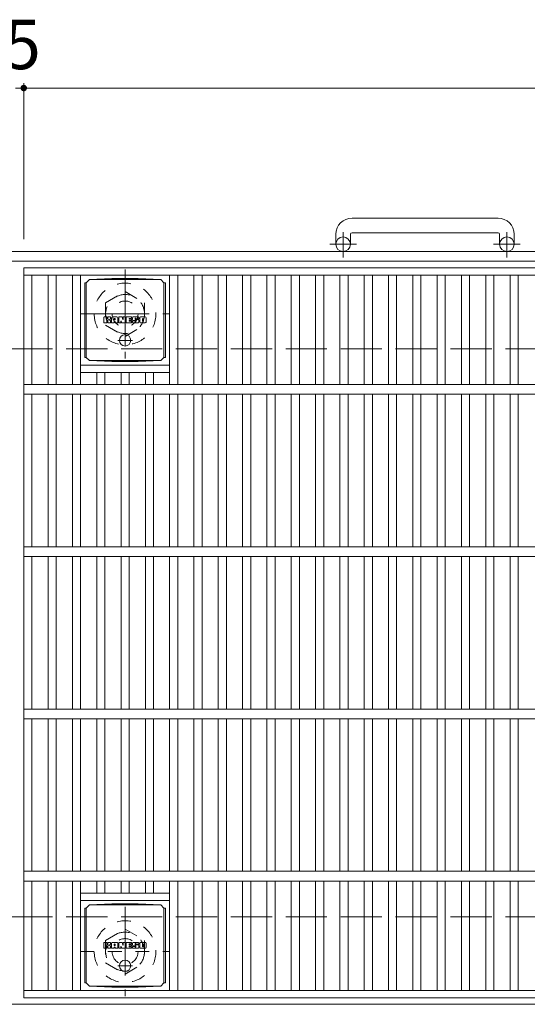
# Model space of a CAD drawing. Units: millimetres. Extents: x -116959 to 1949, y -1359 to 41177.
# Drawn here: x -1312 to -999, y 680 to 1287 of the extents above; entities that cross this region are included whole.
import ezdxf

# ---------------------------------------------------------------- set-up
doc = ezdxf.new("R2010")
doc.units = ezdxf.units.MM
doc.header["$LTSCALE"] = 10
for name, pattern in [('JWW_CENTER1', [6.773333, 4.233333, -0.846667, 0.846667, -0.846667]), ('JWW_DASHED1', [1.693333, 0.846667, -0.846667]), ('JWW_DASHED3', [3.386667, 2.54, -0.846667])]:
    doc.linetypes.add(name, pattern=pattern)
for name, color, linetype in [('C-1', 7, 'Continuous'), ('C-2', 7, 'Continuous'), ('C-4', 7, 'Continuous'), ('C-8', 7, 'Continuous'), ('C-9', 7, 'Continuous'), ('C-F', 7, 'Continuous')]:
    doc.layers.add(name, color=color, linetype=linetype)
doc.styles.add('ＭＳ ゴシック', font='txt', dxfattribs={"height": 1})

msp = doc.modelspace()

# ---------------------------------------------------------------- linework, layer by layer
at = {"layer": 'C-1', "color": 2, "linetype": 'Continuous', "lineweight": 9}
for p, q in [((-1017.36, 1164.22), (-1107.36, 1164.22)), ((-1117.36, 1154.22), (-1117.36, 1148.12)), ((-1108.36, 1154.22), (-1108.36, 1148.12)), ((-1107.36, 1155.22), (-1017.36, 1155.22)), ((-1016.36, 1154.22), (-1016.36, 1148.12)), ((-1007.36, 1154.22), (-1007.36, 1148.12)), ((-2.36, 1143.62), (-1622.36, 1143.62)), ((-2.36, 1137.62), (-1622.36, 1137.62)), ((-2.36, 679.62), (-1622.36, 679.62))]:
    msp.add_line(p, q, dxfattribs=at)
at = {"layer": 'C-1', "color": 2, "linetype": 'JWW_CENTER1', "lineweight": 9}
for p, q in [((-1112.86, 1140.02), (-1112.86, 1155.61)), ((-1011.86, 1140.02), (-1011.86, 1155.61)), ((-1104.7, 1148.12), (-1121.11, 1148.12)), ((-1003.7, 1148.12), (-1020.11, 1148.12))]:
    msp.add_line(p, q, dxfattribs=at)
at = {"layer": 'C-1', "color": 2, "linetype": 'JWW_DASHED3', "lineweight": 9}
for p, q in [((-1622.36, 1083.62), (-2.36, 1083.62)), ((-1622.36, 733.62), (-2.36, 733.62))]:
    msp.add_line(p, q, dxfattribs=at)
at = {"layer": 'C-1', "color": 2, "linetype": 'Continuous', "lineweight": 9}
for centre in [(-1112.86, 1148.12), (-1011.86, 1148.12)]:
    msp.add_circle(centre, 4.5, dxfattribs=at)
for centre, radius, start, end in [((-1107.36, 1154.22), 10, 90, 180), ((-1017.36, 1154.22), 10, 0, 90), ((-1107.36, 1154.22), 1, 90, 180), ((-1017.36, 1154.22), 1, 0, 90)]:
    msp.add_arc(centre, radius, start, end, dxfattribs=at)
at = {"layer": 'C-2', "color": 3, "linetype": 'Continuous', "lineweight": 9}
for p, q in [((-1309.86, 1133.62), (-314.86, 1133.62)), ((-1309.86, 1133.62), (-1309.86, 683.62)), ((-1309.86, 1129.12), (-314.86, 1129.12)), ((-1304.86, 1129.12), (-1304.86, 1061.62)), ((-1294.86, 1129.12), (-1294.86, 1061.62)), ((-1289.86, 1129.12), (-1289.86, 1061.62)), ((-1279.86, 1129.12), (-1279.86, 1061.62)), ((-1274.86, 1129.12), (-1274.86, 1061.62)), ((-1219.86, 1129.12), (-1219.86, 1061.62)), ((-1214.86, 1129.12), (-1214.86, 1061.62)), ((-1204.86, 1129.12), (-1204.86, 1061.62)), ((-1199.86, 1129.12), (-1199.86, 1061.62)), ((-1189.86, 1129.12), (-1189.86, 1061.62)), ((-1184.86, 1129.12), (-1184.86, 1061.62)), ((-1174.86, 1129.12), (-1174.86, 1061.62)), ((-1169.86, 1129.12), (-1169.86, 1061.62)), ((-1159.86, 1129.12), (-1159.86, 1061.62)), ((-1154.86, 1129.12), (-1154.86, 1061.62)), ((-1144.86, 1129.12), (-1144.86, 1061.62)), ((-1139.86, 1129.12), (-1139.86, 1061.62)), ((-1129.86, 1129.12), (-1129.86, 1061.62)), ((-1124.86, 1129.12), (-1124.86, 1061.62)), ((-1114.86, 1129.12), (-1114.86, 1061.62)), ((-1109.86, 1129.12), (-1109.86, 1061.62)), ((-1099.86, 1129.12), (-1099.86, 1061.62)), ((-1094.86, 1129.12), (-1094.86, 1061.62)), ((-1084.86, 1129.12), (-1084.86, 1061.62)), ((-1079.86, 1129.12), (-1079.86, 1061.62)), ((-1069.86, 1129.12), (-1069.86, 1061.62)), ((-1064.86, 1129.12), (-1064.86, 1061.62)), ((-1054.86, 1129.12), (-1054.86, 1061.62)), ((-1049.86, 1129.12), (-1049.86, 1061.62)), ((-1039.86, 1129.12), (-1039.86, 1061.62)), ((-1034.86, 1129.12), (-1034.86, 1061.62)), ((-1024.86, 1129.12), (-1024.86, 1061.62)), ((-1019.86, 1129.12), (-1019.86, 1061.62)), ((-1009.86, 1129.12), (-1009.86, 1061.62)), ((-1004.86, 1129.12), (-1004.86, 1061.62)), ((-1274.86, 1073.62), (-1219.86, 1073.62)), ((-1274.86, 1069.12), (-1219.86, 1069.12)), ((-1264.86, 1069.12), (-1264.86, 1061.62)), ((-1259.86, 1069.12), (-1259.86, 1061.62)), ((-1249.86, 1069.12), (-1249.86, 1061.62)), ((-1244.86, 1069.12), (-1244.86, 1061.62)), ((-1234.86, 1069.12), (-1234.86, 1061.62)), ((-1229.86, 1069.12), (-1229.86, 1061.62)), ((-1309.86, 1061.62), (-314.86, 1061.62)), ((-1309.86, 1055.62), (-314.86, 1055.62)), ((-1304.86, 1055.62), (-1304.86, 961.62)), ((-1294.86, 1055.62), (-1294.86, 961.62)), ((-1289.86, 1055.62), (-1289.86, 961.62)), ((-1279.86, 1055.62), (-1279.86, 961.62)), ((-1274.86, 1055.62), (-1274.86, 961.62)), ((-1264.86, 1055.62), (-1264.86, 961.62)), ((-1259.86, 1055.62), (-1259.86, 961.62)), ((-1249.86, 1055.62), (-1249.86, 961.62)), ((-1244.86, 1055.62), (-1244.86, 961.62)), ((-1234.86, 1055.62), (-1234.86, 961.62)), ((-1229.86, 1055.62), (-1229.86, 961.62)), ((-1219.86, 1055.62), (-1219.86, 961.62)), ((-1214.86, 1055.62), (-1214.86, 961.62)), ((-1204.86, 1055.62), (-1204.86, 961.62)), ((-1199.86, 1055.62), (-1199.86, 961.62)), ((-1189.86, 1055.62), (-1189.86, 961.62)), ((-1184.86, 1055.62), (-1184.86, 961.62)), ((-1174.86, 1055.62), (-1174.86, 961.62)), ((-1169.86, 1055.62), (-1169.86, 961.62)), ((-1159.86, 1055.62), (-1159.86, 961.62)), ((-1154.86, 1055.62), (-1154.86, 961.62)), ((-1144.86, 1055.62), (-1144.86, 961.62)), ((-1139.86, 1055.62), (-1139.86, 961.62)), ((-1129.86, 1055.62), (-1129.86, 961.62)), ((-1124.86, 1055.62), (-1124.86, 961.62)), ((-1114.86, 1055.62), (-1114.86, 961.62)), ((-1109.86, 1055.62), (-1109.86, 961.62)), ((-1099.86, 1055.62), (-1099.86, 961.62)), ((-1094.86, 1055.62), (-1094.86, 961.62)), ((-1084.86, 1055.62), (-1084.86, 961.62)), ((-1079.86, 1055.62), (-1079.86, 961.62)), ((-1069.86, 1055.62), (-1069.86, 961.62)), ((-1064.86, 1055.62), (-1064.86, 961.62)), ((-1054.86, 1055.62), (-1054.86, 961.62)), ((-1049.86, 1055.62), (-1049.86, 961.62)), ((-1039.86, 1055.62), (-1039.86, 961.62)), ((-1034.86, 1055.62), (-1034.86, 961.62)), ((-1024.86, 1055.62), (-1024.86, 961.62)), ((-1019.86, 1055.62), (-1019.86, 961.62)), ((-1009.86, 1055.62), (-1009.86, 961.62)), ((-1004.86, 1055.62), (-1004.86, 961.62)), ((-1309.86, 961.62), (-314.86, 961.62)), ((-1309.86, 955.62), (-314.86, 955.62)), ((-1304.86, 955.62), (-1304.86, 861.62)), ((-1294.86, 955.62), (-1294.86, 861.62)), ((-1289.86, 955.62), (-1289.86, 861.62)), ((-1279.86, 955.62), (-1279.86, 861.62)), ((-1274.86, 955.62), (-1274.86, 861.62)), ((-1264.86, 955.62), (-1264.86, 861.62)), ((-1259.86, 955.62), (-1259.86, 861.62)), ((-1249.86, 955.62), (-1249.86, 861.62)), ((-1244.86, 955.62), (-1244.86, 861.62)), ((-1234.86, 955.62), (-1234.86, 861.62)), ((-1229.86, 955.62), (-1229.86, 861.62)), ((-1219.86, 955.62), (-1219.86, 861.62)), ((-1214.86, 955.62), (-1214.86, 861.62)), ((-1204.86, 955.62), (-1204.86, 861.62)), ((-1199.86, 955.62), (-1199.86, 861.62)), ((-1189.86, 955.62), (-1189.86, 861.62)), ((-1184.86, 955.62), (-1184.86, 861.62)), ((-1174.86, 955.62), (-1174.86, 861.62)), ((-1169.86, 955.62), (-1169.86, 861.62)), ((-1159.86, 955.62), (-1159.86, 861.62)), ((-1154.86, 955.62), (-1154.86, 861.62)), ((-1144.86, 955.62), (-1144.86, 861.62)), ((-1139.86, 955.62), (-1139.86, 861.62)), ((-1129.86, 955.62), (-1129.86, 861.62)), ((-1124.86, 955.62), (-1124.86, 861.62)), ((-1114.86, 955.62), (-1114.86, 861.62)), ((-1109.86, 955.62), (-1109.86, 861.62)), ((-1099.86, 955.62), (-1099.86, 861.62)), ((-1094.86, 955.62), (-1094.86, 861.62)), ((-1084.86, 955.62), (-1084.86, 861.62)), ((-1079.86, 955.62), (-1079.86, 861.62)), ((-1069.86, 955.62), (-1069.86, 861.62)), ((-1064.86, 955.62), (-1064.86, 861.62)), ((-1054.86, 955.62), (-1054.86, 861.62)), ((-1049.86, 955.62), (-1049.86, 861.62)), ((-1039.86, 955.62), (-1039.86, 861.62)), ((-1034.86, 955.62), (-1034.86, 861.62)), ((-1024.86, 955.62), (-1024.86, 861.62)), ((-1019.86, 955.62), (-1019.86, 861.62)), ((-1009.86, 955.62), (-1009.86, 861.62)), ((-1004.86, 955.62), (-1004.86, 861.62)), ((-1309.86, 861.62), (-314.86, 861.62)), ((-1309.86, 855.62), (-314.86, 855.62)), ((-1304.86, 855.62), (-1304.86, 761.62)), ((-1294.86, 855.62), (-1294.86, 761.62)), ((-1289.86, 855.62), (-1289.86, 761.62)), ((-1279.86, 855.62), (-1279.86, 761.62)), ((-1274.86, 855.62), (-1274.86, 761.62)), ((-1264.86, 855.62), (-1264.86, 761.62)), ((-1259.86, 855.62), (-1259.86, 761.62)), ((-1249.86, 855.62), (-1249.86, 761.62)), ((-1244.86, 855.62), (-1244.86, 761.62)), ((-1234.86, 855.62), (-1234.86, 761.62)), ((-1229.86, 855.62), (-1229.86, 761.62)), ((-1219.86, 855.62), (-1219.86, 761.62)), ((-1214.86, 855.62), (-1214.86, 761.62)), ((-1204.86, 855.62), (-1204.86, 761.62)), ((-1199.86, 855.62), (-1199.86, 761.62)), ((-1189.86, 855.62), (-1189.86, 761.62)), ((-1184.86, 855.62), (-1184.86, 761.62)), ((-1174.86, 855.62), (-1174.86, 761.62)), ((-1169.86, 855.62), (-1169.86, 761.62)), ((-1159.86, 855.62), (-1159.86, 761.62)), ((-1154.86, 855.62), (-1154.86, 761.62)), ((-1144.86, 855.62), (-1144.86, 761.62)), ((-1139.86, 855.62), (-1139.86, 761.62)), ((-1129.86, 855.62), (-1129.86, 761.62)), ((-1124.86, 855.62), (-1124.86, 761.62)), ((-1114.86, 855.62), (-1114.86, 761.62)), ((-1109.86, 855.62), (-1109.86, 761.62)), ((-1099.86, 855.62), (-1099.86, 761.62)), ((-1094.86, 855.62), (-1094.86, 761.62)), ((-1084.86, 855.62), (-1084.86, 761.62)), ((-1079.86, 855.62), (-1079.86, 761.62)), ((-1069.86, 855.62), (-1069.86, 761.62)), ((-1064.86, 855.62), (-1064.86, 761.62)), ((-1054.86, 855.62), (-1054.86, 761.62)), ((-1049.86, 855.62), (-1049.86, 761.62)), ((-1039.86, 855.62), (-1039.86, 761.62)), ((-1034.86, 855.62), (-1034.86, 761.62)), ((-1024.86, 855.62), (-1024.86, 761.62)), ((-1019.86, 855.62), (-1019.86, 761.62)), ((-1009.86, 855.62), (-1009.86, 761.62)), ((-1004.86, 855.62), (-1004.86, 761.62)), ((-1309.86, 761.62), (-314.86, 761.62)), ((-1309.86, 755.62), (-314.86, 755.62)), ((-1304.86, 755.62), (-1304.86, 688.12)), ((-1294.86, 755.62), (-1294.86, 688.12)), ((-1289.86, 755.62), (-1289.86, 688.12)), ((-1279.86, 755.62), (-1279.86, 688.12)), ((-1274.86, 755.62), (-1274.86, 688.12)), ((-1264.86, 755.62), (-1264.86, 748.12)), ((-1259.86, 755.62), (-1259.86, 748.12)), ((-1249.86, 755.62), (-1249.86, 748.12)), ((-1244.86, 755.62), (-1244.86, 748.12)), ((-1234.86, 755.62), (-1234.86, 748.12)), ((-1229.86, 755.62), (-1229.86, 748.12)), ((-1219.86, 755.62), (-1219.86, 688.12)), ((-1214.86, 755.62), (-1214.86, 688.12)), ((-1204.86, 755.62), (-1204.86, 688.12)), ((-1199.86, 755.62), (-1199.86, 688.12)), ((-1189.86, 755.62), (-1189.86, 688.12)), ((-1184.86, 755.62), (-1184.86, 688.12)), ((-1174.86, 755.62), (-1174.86, 688.12)), ((-1169.86, 755.62), (-1169.86, 688.12)), ((-1159.86, 755.62), (-1159.86, 688.12)), ((-1154.86, 755.62), (-1154.86, 688.12)), ((-1144.86, 755.62), (-1144.86, 688.12)), ((-1139.86, 755.62), (-1139.86, 688.12)), ((-1129.86, 755.62), (-1129.86, 688.12)), ((-1124.86, 755.62), (-1124.86, 688.12)), ((-1114.86, 755.62), (-1114.86, 688.12)), ((-1109.86, 755.62), (-1109.86, 688.12)), ((-1099.86, 755.62), (-1099.86, 688.12)), ((-1094.86, 755.62), (-1094.86, 688.12)), ((-1084.86, 755.62), (-1084.86, 688.12)), ((-1079.86, 755.62), (-1079.86, 688.12)), ((-1069.86, 755.62), (-1069.86, 688.12)), ((-1064.86, 755.62), (-1064.86, 688.12)), ((-1054.86, 755.62), (-1054.86, 688.12)), ((-1049.86, 755.62), (-1049.86, 688.12)), ((-1039.86, 755.62), (-1039.86, 688.12)), ((-1034.86, 755.62), (-1034.86, 688.12)), ((-1024.86, 755.62), (-1024.86, 688.12)), ((-1019.86, 755.62), (-1019.86, 688.12)), ((-1009.86, 755.62), (-1009.86, 688.12)), ((-1004.86, 755.62), (-1004.86, 688.12)), ((-1274.86, 748.12), (-1219.86, 748.12)), ((-1274.86, 743.62), (-1219.86, 743.62)), ((-1309.86, 688.12), (-314.86, 688.12)), ((-1309.86, 683.62), (-314.86, 683.62))]:
    msp.add_line(p, q, dxfattribs=at)
at = {"layer": 'C-4', "color": 7, "linetype": 'Continuous', "lineweight": 9}
for p, q in [((-1314.86, 1244.38), (-1309.86, 1244.38)), ((-1309.86, 1247.38), (-1309.86, 1151.32)), ((-1309.86, 1244.38), (-314.86, 1244.38))]:
    msp.add_line(p, q, dxfattribs=at)
at = {"layer": 'C-4', "color": 7, "linetype": 'Continuous', "lineweight": 9, "const_width": 2}
msp.add_lwpolyline([(-1308.86, 1244.38, 0.414214), (-1309.86, 1245.38, 0.414214), (-1310.86, 1244.38, 0.414214), (-1309.86, 1243.38, 0.414214)], format="xyb", close=True, dxfattribs=at)
at = {"layer": 'C-8', "color": 2, "linetype": 'JWW_CENTER1', "lineweight": 9}
for p, q in [((-1247.36, 1132.62), (-1247.36, 1077.62)), ((-1274.86, 1105.12), (-1219.86, 1105.12)), ((-1247.36, 739.62), (-1247.36, 684.62))]:
    msp.add_line(p, q, dxfattribs=at)
at = {"layer": 'C-8', "color": 2, "linetype": 'JWW_DASHED1', "lineweight": 9}
for p, q in [((-1259.36, 1112.05), (-1247.36, 1118.98)), ((-1247.36, 1118.98), (-1235.36, 1112.05)), ((-1259.36, 1112.05), (-1259.36, 1098.2)), ((-1235.36, 1112.05), (-1235.36, 1098.2)), ((-1259.36, 1098.2), (-1247.36, 1091.27)), ((-1247.36, 1091.27), (-1235.36, 1098.2)), ((-1259.36, 719.05), (-1247.36, 725.98)), ((-1247.36, 725.98), (-1235.36, 719.05)), ((-1259.36, 719.05), (-1259.36, 705.2)), ((-1235.36, 719.05), (-1235.36, 705.2)), ((-1274.86, 712.12), (-1219.86, 712.12)), ((-1259.36, 705.2), (-1247.36, 698.27)), ((-1247.36, 698.27), (-1235.36, 705.2))]:
    msp.add_line(p, q, dxfattribs=at)
for centre, radius in [((-1247.36, 1105.12), 19), ((-1247.36, 1105.12), 12), ((-1247.36, 1105.12), 8), ((-1247.36, 712.12), 19), ((-1247.36, 712.12), 12), ((-1247.36, 712.12), 8)]:
    msp.add_circle(centre, radius, dxfattribs=at)
at = {"layer": 'C-9', "color": 2, "linetype": 'Continuous', "lineweight": 9}
for p, q in [((-1272.24, 1124.37), (-1271.36, 1124.37)), ((-1272.24, 1124.37), (-1272.24, 1078.37)), ((-1271.36, 1124.37), (-1269.36, 1126.37)), ((-1271.36, 1078.37), (-1271.36, 1124.37)), ((-1255.47, 1127.01), (-1269.36, 1126.37)), ((-1269.36, 1126.37), (-1225.36, 1126.37)), ((-1255.47, 1127.01), (-1239.25, 1127.01)), ((-1239.25, 1127.01), (-1225.36, 1126.37)), ((-1223.36, 1124.37), (-1225.36, 1126.37)), ((-1222.48, 1124.37), (-1223.36, 1124.37)), ((-1223.36, 1078.37), (-1223.36, 1124.37)), ((-1222.48, 1124.37), (-1222.48, 1078.37)), ((-1272.24, 1078.37), (-1271.36, 1078.37)), ((-1271.36, 1078.37), (-1269.36, 1076.37)), ((-1255.47, 1075.74), (-1269.36, 1076.37)), ((-1269.36, 1076.37), (-1225.36, 1076.37)), ((-1255.47, 1075.74), (-1239.25, 1075.74)), ((-1239.25, 1075.74), (-1225.36, 1076.37)), ((-1223.36, 1078.37), (-1225.36, 1076.37)), ((-1222.48, 1078.37), (-1223.36, 1078.37)), ((-1271.36, 738.87), (-1269.36, 740.87)), ((-1255.47, 741.51), (-1269.36, 740.87)), ((-1269.36, 740.87), (-1225.36, 740.87)), ((-1255.47, 741.51), (-1239.25, 741.51)), ((-1239.25, 741.51), (-1225.36, 740.87)), ((-1223.36, 738.87), (-1225.36, 740.87)), ((-1272.24, 738.87), (-1271.36, 738.87)), ((-1272.24, 738.87), (-1272.24, 692.87)), ((-1271.36, 692.87), (-1271.36, 738.87)), ((-1222.48, 738.87), (-1223.36, 738.87)), ((-1223.36, 692.87), (-1223.36, 738.87)), ((-1222.48, 738.87), (-1222.48, 692.87)), ((-1272.24, 692.87), (-1271.36, 692.87)), ((-1271.36, 692.87), (-1269.36, 690.87)), ((-1223.36, 692.87), (-1225.36, 690.87)), ((-1222.48, 692.87), (-1223.36, 692.87)), ((-1255.47, 690.24), (-1269.36, 690.87)), ((-1269.36, 690.87), (-1225.36, 690.87)), ((-1255.47, 690.24), (-1239.25, 690.24)), ((-1239.25, 690.24), (-1225.36, 690.87))]:
    msp.add_line(p, q, dxfattribs=at)
at = {"layer": 'C-9', "color": 2, "linetype": 'JWW_CENTER1', "lineweight": 9}
for p, q in [((-1247.36, 1092.56), (-1247.36, 1085.19)), ((-1242.86, 1088.87), (-1251.86, 1088.87)), ((-1247.36, 707.06), (-1247.36, 699.69)), ((-1242.86, 703.37), (-1251.86, 703.37))]:
    msp.add_line(p, q, dxfattribs=at)
at = {"layer": 'C-9', "color": 2, "linetype": 'Continuous', "lineweight": 9}
for centre in [(-1247.36, 1088.87), (-1247.36, 703.37)]:
    msp.add_circle(centre, 3.5, dxfattribs=at)
at = {"layer": 'C-F', "color": 7, "linetype": 'Continuous', "lineweight": 9}
for p, q in [((-1260.37, 1099.79), (-1260.37, 1103.14)), ((-1258.69, 1103.3), (-1260.22, 1103.3)), ((-1260.22, 1099.63), (-1258.69, 1099.63)), ((-1258.53, 1103.14), (-1258.53, 1102.22)), ((-1258.53, 1099.79), (-1258.53, 1100.87)), ((-1258.04, 1099.79), (-1258.04, 1100.87)), ((-1258.03, 1103.14), (-1258.03, 1102.22)), ((-1257.88, 1099.63), (-1256.52, 1099.63)), ((-1256.53, 1103.3), (-1257.87, 1103.3)), ((-1256.37, 1103.14), (-1256.37, 1102.36)), ((-1256.37, 1099.79), (-1256.37, 1100.72)), ((-1255.7, 1099.79), (-1255.7, 1102.78)), ((-1254.2, 1099.63), (-1255.55, 1099.63)), ((-1252.39, 1103.3), (-1255.18, 1103.3)), ((-1254.04, 1101.5), (-1254.04, 1102.05)), ((-1254.04, 1099.79), (-1254.04, 1100.21)), ((-1253.58, 1101.45), (-1253.99, 1101.45)), ((-1253.53, 1101.5), (-1253.53, 1102.05)), ((-1253.53, 1099.79), (-1253.53, 1100.21)), ((-1253.37, 1099.63), (-1252.02, 1099.63)), ((-1251.87, 1099.79), (-1251.87, 1102.78)), ((-1251.19, 1103.14), (-1251.19, 1099.79)), ((-1251.03, 1103.3), (-1249.33, 1103.3)), ((-1250.03, 1099.63), (-1251.03, 1099.63)), ((-1249.88, 1099.79), (-1249.88, 1100.7)), ((-1249.39, 1099.74), (-1249.68, 1100.73)), ((-1247.36, 1099.63), (-1249.24, 1099.63)), ((-1249.18, 1103.19), (-1248.7, 1101.7)), ((-1248.54, 1103.14), (-1248.54, 1101.72)), ((-1248.38, 1103.3), (-1247.36, 1103.3)), ((-1247.21, 1103.14), (-1247.21, 1099.79)), ((-1246.7, 1099.79), (-1246.7, 1103.14)), ((-1246.54, 1103.3), (-1243.52, 1103.3)), ((-1246.54, 1099.63), (-1243.53, 1099.63)), ((-1243.52, 1102.31), (-1244.64, 1102.31)), ((-1243.52, 1101.87), (-1244.64, 1101.87)), ((-1243.52, 1101.06), (-1244.64, 1101.06)), ((-1243.53, 1100.63), (-1244.64, 1100.63)), ((-1243.38, 1099.79), (-1243.38, 1100.48)), ((-1243.36, 1102.46), (-1243.36, 1103.14)), ((-1243.36, 1101.22), (-1243.36, 1101.71)), ((-1242.86, 1100.64), (-1242.86, 1100.16)), ((-1242.7, 1100.8), (-1241.35, 1100.8)), ((-1239.38, 1103.3), (-1242.43, 1103.3)), ((-1240.85, 1101.13), (-1242.43, 1101.13)), ((-1239.28, 1099.63), (-1242.34, 1099.63)), ((-1241.2, 1101.96), (-1241.2, 1102.37)), ((-1241.19, 1100.64), (-1241.19, 1100.53)), ((-1241.04, 1101.8), (-1239.28, 1101.8)), ((-1240.69, 1100.97), (-1240.69, 1100.53)), ((-1240.68, 1102.28), (-1240.68, 1102.37)), ((-1240.53, 1102.12), (-1238.85, 1102.12)), ((-1238.85, 1102.78), (-1238.85, 1102.12)), ((-1238.35, 1100.16), (-1238.35, 1102.78)), ((-1234.87, 1103.3), (-1237.82, 1103.3)), ((-1234.87, 1099.63), (-1237.82, 1099.63)), ((-1236.67, 1100.95), (-1236.67, 1101.98)), ((-1236.03, 1100.95), (-1236.03, 1101.98)), ((-1234.35, 1102.78), (-1234.35, 1100.16)), ((-1260.37, 714.29), (-1260.37, 717.64)), ((-1258.69, 717.8), (-1260.22, 717.8)), ((-1258.53, 717.64), (-1258.53, 716.72)), ((-1258.03, 717.64), (-1258.03, 716.72)), ((-1256.53, 717.8), (-1257.87, 717.8)), ((-1256.37, 717.64), (-1256.37, 716.86)), ((-1255.7, 714.29), (-1255.7, 717.28)), ((-1252.39, 717.8), (-1255.18, 717.8)), ((-1254.04, 716), (-1254.04, 716.55)), ((-1253.53, 716), (-1253.53, 716.55)), ((-1251.87, 714.29), (-1251.87, 717.28)), ((-1251.19, 717.64), (-1251.19, 714.29)), ((-1251.03, 717.8), (-1249.33, 717.8)), ((-1249.18, 717.69), (-1248.7, 716.2)), ((-1248.54, 717.64), (-1248.54, 716.22)), ((-1248.38, 717.8), (-1247.36, 717.8)), ((-1247.21, 717.64), (-1247.21, 714.29)), ((-1246.7, 714.29), (-1246.7, 717.64)), ((-1246.54, 717.8), (-1243.52, 717.8)), ((-1243.52, 716.81), (-1244.64, 716.81)), ((-1243.52, 716.37), (-1244.64, 716.37)), ((-1243.36, 716.96), (-1243.36, 717.64)), ((-1243.36, 715.72), (-1243.36, 716.21)), ((-1239.38, 717.8), (-1242.43, 717.8)), ((-1241.2, 716.46), (-1241.2, 716.87)), ((-1241.04, 716.3), (-1239.28, 716.3)), ((-1240.68, 716.78), (-1240.68, 716.87)), ((-1240.53, 716.62), (-1238.85, 716.62)), ((-1238.85, 717.28), (-1238.85, 716.62)), ((-1238.35, 714.66), (-1238.35, 717.28)), ((-1234.87, 717.8), (-1237.82, 717.8)), ((-1236.67, 715.45), (-1236.67, 716.48)), ((-1236.03, 715.45), (-1236.03, 716.48)), ((-1234.35, 717.28), (-1234.35, 714.66)), ((-1260.22, 714.13), (-1258.69, 714.13)), ((-1258.53, 714.29), (-1258.53, 715.37)), ((-1258.04, 714.29), (-1258.04, 715.37)), ((-1257.88, 714.13), (-1256.52, 714.13)), ((-1256.37, 714.29), (-1256.37, 715.22)), ((-1254.2, 714.13), (-1255.55, 714.13)), ((-1254.04, 714.29), (-1254.04, 714.71)), ((-1253.58, 715.95), (-1253.99, 715.95)), ((-1253.53, 714.29), (-1253.53, 714.71)), ((-1253.37, 714.13), (-1252.02, 714.13)), ((-1250.03, 714.13), (-1251.03, 714.13)), ((-1249.88, 714.29), (-1249.88, 715.2)), ((-1249.39, 714.24), (-1249.68, 715.23)), ((-1247.36, 714.13), (-1249.24, 714.13)), ((-1246.54, 714.13), (-1243.53, 714.13)), ((-1243.52, 715.56), (-1244.64, 715.56)), ((-1243.53, 715.13), (-1244.64, 715.13)), ((-1243.38, 714.29), (-1243.38, 714.98)), ((-1242.86, 715.14), (-1242.86, 714.66)), ((-1242.7, 715.3), (-1241.35, 715.3)), ((-1240.85, 715.63), (-1242.43, 715.63)), ((-1239.28, 714.13), (-1242.34, 714.13)), ((-1241.19, 715.14), (-1241.19, 715.03)), ((-1240.69, 715.47), (-1240.69, 715.03)), ((-1234.87, 714.13), (-1237.82, 714.13))]:
    msp.add_line(p, q, dxfattribs=at)
for centre, radius, start, end in [((-1260.22, 1103.14), 0.157, 90, 180), ((-1260.22, 1099.79), 0.157, 180, 270), ((-1258.69, 1103.14), 0.157, 0, 90), ((-1258.69, 1099.79), 0.157, 270, 0), ((-1258.28, 1102.22), 0.251, 180, 0), ((-1258.29, 1100.87), 0.249, 0, 180), ((-1257.88, 1099.79), 0.157, 180, 270), ((-1257.87, 1103.14), 0.157, 90, 180), ((-1257.45, 1101.54), 0.0878, 97.33171, 266.57183), ((-1257.75, 1103.88), 2.26, 277.33171, 299.42073), ((-1257.55, 1099.82), 1.64, 53.71985, 86.57183), ((-1256.89, 1102.36), 0.524, 299.42073, 0), ((-1256.89, 1100.72), 0.524, 0, 53.71985), ((-1256.53, 1103.14), 0.157, 0, 90), ((-1256.52, 1099.79), 0.157, 270, 0), ((-1255.18, 1102.78), 0.524, 90, 180), ((-1255.55, 1099.79), 0.157, 180, 270), ((-1254.2, 1099.79), 0.157, 270, 0), ((-1253.78, 1102.05), 0.255, 0, 180), ((-1253.99, 1101.5), 0.0524, 180, 270), ((-1253.78, 1100.21), 0.255, 0, 180), ((-1253.58, 1101.5), 0.0524, 270, 0), ((-1253.37, 1099.79), 0.157, 180, 270), ((-1252.39, 1102.78), 0.524, 0, 90), ((-1252.02, 1099.79), 0.157, 270, 0), ((-1251.03, 1103.14), 0.157, 90, 180), ((-1251.03, 1099.79), 0.157, 180, 270), ((-1250.03, 1099.79), 0.157, 270, 0), ((-1249.78, 1100.7), 0.101, 16.48875, 180), ((-1249.24, 1099.79), 0.157, 196.48875, 270), ((-1249.33, 1103.14), 0.157, 17.75635, 90), ((-1248.62, 1101.72), 0.0827, 197.75635, 0), ((-1248.38, 1103.14), 0.157, 90, 180), ((-1247.36, 1103.14), 0.157, 0, 90), ((-1247.36, 1099.79), 0.157, 270, 0), ((-1246.54, 1103.14), 0.157, 90, 180), ((-1246.54, 1099.79), 0.157, 180, 270), ((-1244.64, 1102.09), 0.22, 90, 270), ((-1244.64, 1100.85), 0.214, 90, 270), ((-1243.53, 1100.48), 0.157, 0, 90), ((-1243.53, 1099.79), 0.157, 270, 0), ((-1243.52, 1103.14), 0.157, 0, 90), ((-1243.52, 1102.46), 0.157, 270, 0), ((-1243.52, 1101.71), 0.157, 0, 90), ((-1243.52, 1101.22), 0.157, 270, 0), ((-1240.48, 1102.21), 2.38, 157.10112, 202.89888), ((-1242.7, 1100.64), 0.157, 90, 180), ((-1242.34, 1100.16), 0.524, 180, 270), ((-1242.43, 1103.04), 0.262, 90, 157.10112), ((-1242.43, 1101.39), 0.262, 202.89888, 270), ((-1241.35, 1100.64), 0.157, 0, 90), ((-1240.94, 1102.37), 0.259, 0, 180), ((-1241.04, 1101.96), 0.157, 180, 270), ((-1240.94, 1100.53), 0.25, 180, 0), ((-1240.85, 1100.97), 0.157, 0, 90), ((-1240.53, 1102.28), 0.157, 180, 270), ((-1239.38, 1102.78), 0.524, 0, 90), ((-1239.28, 1101.54), 0.262, 22.90802, 90), ((-1239.28, 1099.89), 0.262, 270, 337.09198), ((-1241.23, 1100.72), 2.37, 337.09198, 22.90802), ((-1237.82, 1102.78), 0.524, 90, 180), ((-1237.82, 1100.16), 0.524, 180, 270), ((-1236.35, 1101.98), 0.321, 0, 180), ((-1236.35, 1100.95), 0.321, 180, 0), ((-1234.87, 1102.78), 0.524, 0, 90), ((-1234.87, 1100.16), 0.524, 270, 0), ((-1260.22, 717.64), 0.157, 90, 180), ((-1258.69, 717.64), 0.157, 0, 90), ((-1258.28, 716.72), 0.251, 180, 0), ((-1257.87, 717.64), 0.157, 90, 180), ((-1257.45, 716.04), 0.0878, 97.33171, 266.57183), ((-1257.75, 718.38), 2.26, 277.33171, 299.42073), ((-1256.89, 716.86), 0.524, 299.42073, 0), ((-1256.53, 717.64), 0.157, 0, 90), ((-1255.18, 717.28), 0.524, 90, 180), ((-1253.78, 716.55), 0.255, 0, 180), ((-1252.39, 717.28), 0.524, 0, 90), ((-1251.03, 717.64), 0.157, 90, 180), ((-1249.33, 717.64), 0.157, 17.75635, 90), ((-1248.62, 716.22), 0.0827, 197.75635, 0), ((-1248.38, 717.64), 0.157, 90, 180), ((-1247.36, 717.64), 0.157, 0, 90), ((-1246.54, 717.64), 0.157, 90, 180), ((-1244.64, 716.59), 0.22, 90, 270), ((-1243.52, 717.64), 0.157, 0, 90), ((-1243.52, 716.96), 0.157, 270, 0), ((-1243.52, 716.21), 0.157, 0, 90), ((-1240.48, 716.71), 2.38, 157.10112, 202.89888), ((-1242.43, 717.54), 0.262, 90, 157.10112), ((-1240.94, 716.87), 0.259, 0, 180), ((-1241.04, 716.46), 0.157, 180, 270), ((-1240.53, 716.78), 0.157, 180, 270), ((-1239.38, 717.28), 0.524, 0, 90), ((-1239.28, 716.04), 0.262, 22.90802, 90), ((-1241.23, 715.22), 2.37, 337.09198, 22.90802), ((-1237.82, 717.28), 0.524, 90, 180), ((-1236.35, 716.48), 0.321, 0, 180), ((-1234.87, 717.28), 0.524, 0, 90), ((-1260.22, 714.29), 0.157, 180, 270), ((-1258.69, 714.29), 0.157, 270, 0), ((-1258.29, 715.37), 0.249, 0, 180), ((-1257.88, 714.29), 0.157, 180, 270), ((-1257.55, 714.32), 1.64, 53.71985, 86.57183), ((-1256.89, 715.22), 0.524, 0, 53.71985), ((-1256.52, 714.29), 0.157, 270, 0), ((-1255.55, 714.29), 0.157, 180, 270), ((-1254.2, 714.29), 0.157, 270, 0), ((-1253.99, 716), 0.0524, 180, 270), ((-1253.78, 714.71), 0.255, 0, 180), ((-1253.58, 716), 0.0524, 270, 0), ((-1253.37, 714.29), 0.157, 180, 270), ((-1252.02, 714.29), 0.157, 270, 0), ((-1251.03, 714.29), 0.157, 180, 270), ((-1250.03, 714.29), 0.157, 270, 0), ((-1249.78, 715.2), 0.101, 16.48875, 180), ((-1249.24, 714.29), 0.157, 196.48875, 270), ((-1247.36, 714.29), 0.157, 270, 0), ((-1246.54, 714.29), 0.157, 180, 270), ((-1244.64, 715.35), 0.214, 90, 270), ((-1243.53, 714.98), 0.157, 0, 90), ((-1243.53, 714.29), 0.157, 270, 0), ((-1243.52, 715.72), 0.157, 270, 0), ((-1242.7, 715.14), 0.157, 90, 180), ((-1242.34, 714.66), 0.524, 180, 270), ((-1242.43, 715.89), 0.262, 202.89888, 270), ((-1241.35, 715.14), 0.157, 0, 90), ((-1240.94, 715.03), 0.25, 180, 0), ((-1240.85, 715.47), 0.157, 0, 90), ((-1239.28, 714.39), 0.262, 270, 337.09198), ((-1237.82, 714.66), 0.524, 180, 270), ((-1236.35, 715.45), 0.321, 180, 0), ((-1234.87, 714.66), 0.524, 270, 0)]:
    msp.add_arc(centre, radius, start, end, dxfattribs=at)

# ---------------------------------------------------------------- texts
at = {"layer": 'C-4', "color": 2, "linetype": 'Continuous', "lineweight": 9, "style": 'ＭＳ ゴシック'}
msp.add_text('5', height=30.48, dxfattribs=at).set_placement((-1322.36, 1256.02))

doc.saveas('drawing.dxf')
